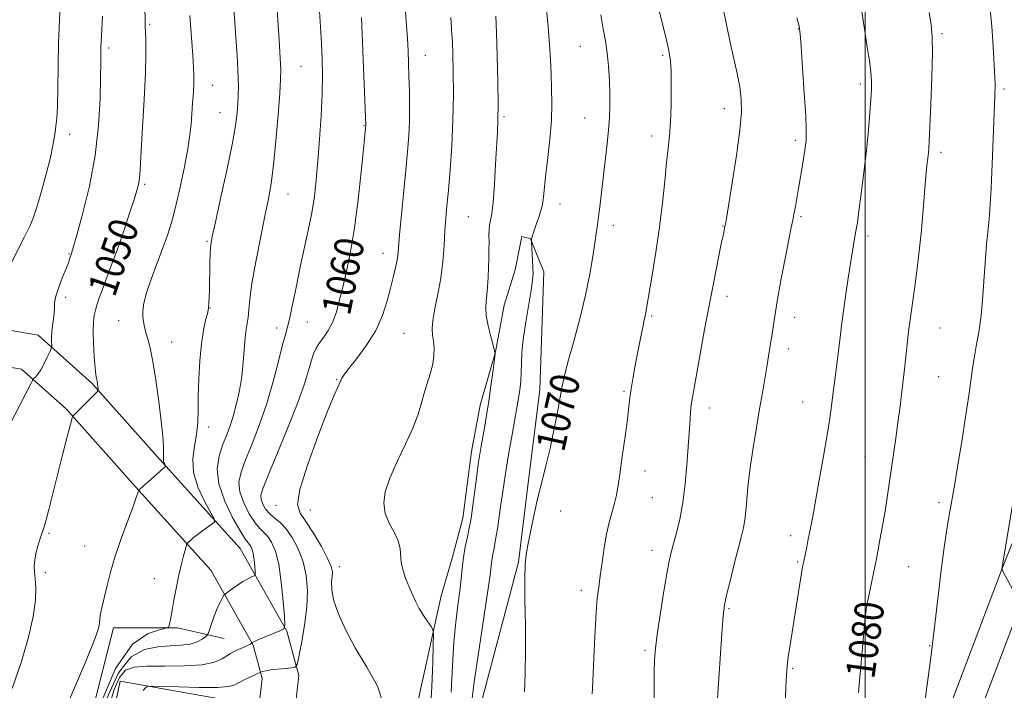
# Model space of a CAD drawing. Extents: x 2149800 to 2152700, y 307300 to 310200.
# Drawn here: x 2150767 to 2151038, y 308100 to 308284 of the extents above; entities that cross this region are included whole.
import ezdxf

# ---------------------------------------------------------------- set-up
doc = ezdxf.new("R2010")
doc.units = 0
doc.header["$MEASUREMENT"] = 0
for name, color, linetype, lineweight in [('BREAKLINE DTM HARD', 7, 'Continuous', 0), ('CONTOUR INDEX', 41, 'Continuous', 13), ('CONTOUR INDEX LABEL', 244, 'Continuous', 0), ('CONTOUR INTERMEDIATE', 44, 'Continuous', 0), ('GRID LINE', 7, 'Continuous', 0), ('SPOT ELEVATION DTM', 2, 'Continuous', 13)]:
    doc.layers.add(name, color=color, linetype=linetype, lineweight=lineweight)
doc.styles.add('Style-WORKING', font='WORKING.shx')

msp = doc.modelspace()

# ---------------------------------------------------------------- linework, layer by layer
at = {"layer": 'BREAKLINE DTM HARD'}
for points in [[(2150781.072, 307500, 1081.666), (2150802.38, 307553.35, 1080.75), (2150838.57, 307633.15, 1079.47), (2150867.45, 307706.74, 1078.86), (2150901.85, 307790.31, 1079.23), (2150939.21, 307878.6, 1079.83), (2150968.09, 307952.21, 1080.69), (2151010.25, 308060.61, 1081.84), (2151037.97, 308133.76, 1084.03), (2151065.11, 308201.39, 1086.16), (2151105.48, 308307.44, 1089.39), (2151165.19, 308451.89, 1094.07), (2151195.28, 308527.94, 1097.78), (2151219.36, 308591.24, 1101.07), (2151236.83, 308637.57, 1104.53), (2151254.29, 308682.61, 1108.49), (2151272.96, 308733.78, 1113.9), (2151300.08, 308803.87, 1120.96), (2151321.16, 308860.53, 1127.53), (2151341.66, 308913.58, 1133.49), (2151357.33, 308954.42, 1138.12), (2151365.61, 308975.33, 1139.68)], [(2150789.956, 307500, 1081.812), (2150809.97, 307550.11, 1080.95), (2150846.17, 307629.94, 1079.67), (2150875.1, 307703.66, 1079.06), (2150909.46, 307787.13, 1079.43), (2150946.85, 307875.49, 1080.03), (2150975.77, 307949.21, 1080.89), (2151017.95, 308057.65, 1082.04), (2151045.66, 308130.76, 1084.23), (2151072.79, 308198.39, 1086.36), (2151113.15, 308304.4, 1089.59), (2151172.84, 308448.8, 1094.27), (2151202.97, 308524.96, 1097.98), (2151227.07, 308588.32, 1101.27), (2151244.54, 308634.62, 1104.73), (2151262.01, 308679.71, 1108.69), (2151280.68, 308730.88, 1114.1), (2151307.79, 308800.94, 1121.16), (2151328.87, 308857.6, 1127.73), (2151349.36, 308910.61, 1133.69), (2151365.02, 308951.42, 1138.32), (2151374.48, 308975.33, 1140.11)], [(2150876.06, 308092.61, 1062.31), (2150883.25, 308125.55, 1064.68), (2150886.26, 308135.93, 1065.29), (2150889.27, 308146.91, 1065.41), (2150891.64, 308165.2, 1065.41), (2150894.03, 308178.01, 1065.41), (2150898.24, 308192.66, 1066.02), (2150900.63, 308205.47, 1066.76), (2150903.64, 308215.23, 1067.24), (2150905.44, 308224.38, 1067.61), (2150907.88, 308223.78, 1067.97), (2150911.57, 308214.65, 1068.46), (2150910.47, 308182.34, 1069.38), (2150906.92, 308154.29, 1069.74), (2150904.55, 308134.78, 1069.86), (2150893.13, 308091.46, 1068.65)], [(2150828.9, 308011.31, 1057.25), (2150834.86, 308042.99, 1059.2), (2150839.7, 308067.63, 1061.27), (2150841.53, 308080.83, 1061.57), (2150844.12, 308103.59, 1060.42), (2150840.83, 308115.77, 1058.1), (2150828, 308138.51, 1054.99), (2150805.86, 308163, 1051.76), (2150787.14, 308184.05, 1049.81), (2150772.33, 308197.28, 1047.37), (2150750.43, 308200.97, 1045.18), (2150725.51, 308198.26, 1042.37), (2150685.91, 308190.8, 1039.81), (2150657.59, 308187.67, 1037.68), (2150633.08, 308184.67, 1037.38), (2150623.13, 308185.74, 1037.25), (2150601.66, 308187.49, 1035.67)], [(2150819.07, 308013.16, 1057.25), (2150825.04, 308044.88, 1059.2), (2150829.83, 308069.28, 1061.27), (2150831.61, 308082.08, 1061.57), (2150833.97, 308102.82, 1060.42), (2150831.5, 308111.95, 1058.1), (2150819.84, 308132.63, 1054.99), (2150798.41, 308156.32, 1051.76), (2150780.05, 308176.98, 1049.81), (2150767.82, 308187.9, 1047.37), (2150750.13, 308190.88, 1045.18), (2150726.98, 308188.36, 1042.37), (2150687.39, 308180.9, 1039.81), (2150658.75, 308177.74, 1037.68), (2150633.16, 308174.6, 1037.38), (2150622.19, 308175.78, 1037.25), (2150600.85, 308177.52, 1035.67)], [(2150828.51, 308096.09, 1061.33), (2150794.96, 308102.06, 1059.62), (2150788.97, 308074, 1059.26), (2150811.55, 308067.38, 1060.11), (2150817.67, 308061.31, 1060.48), (2150820.13, 308054, 1059.62), (2150817.71, 308049.12, 1058.59), (2150812.85, 308046.05, 1056.82), (2150799.42, 308050.27, 1054.32), (2150778.66, 308059.94, 1053.65), (2150793.08, 308116.68, 1052.43), (2150810.75, 308116.75, 1054.26), (2150823.56, 308113.75, 1056.94)]]:
    msp.add_polyline3d(points, dxfattribs=at)
at = {"layer": 'CONTOUR INDEX', "flags": 128}
for points, elevation in [([(2150801.454, 308300.193), (2150801.844, 308283.568), (2150801.835, 308283.082), (2150801.837, 308282.227), (2150801.881, 308280.75), (2150801.976, 308278.369), (2150802.026, 308274.695), (2150801.914, 308269.309), (2150801.567, 308262.134), (2150801.103, 308254.452), (2150800.686, 308247.884), (2150800.301, 308241.256), (2150800.179, 308239.872), (2150799.967, 308238.673), (2150799.537, 308237.079), (2150798.758, 308234.566), (2150797.546, 308230.801), (2150796.02, 308226.199), (2150794.345, 308221.367), (2150792.683, 308216.839), (2150789.942, 308209.653), (2150789.085, 308207.286), (2150788.519, 308205.541), (2150788.123, 308204.107), (2150787.801, 308202.664), (2150787.573, 308200.865), (2150787.49, 308198.359), (2150787.578, 308194.986), (2150787.782, 308191.36), (2150788.021, 308188.289), (2150788.231, 308186.36), (2150788.409, 308185.289), (2150788.564, 308184.572), (2150788.702, 308183.815), (2150788.901, 308182.465), (2150788.906, 308182.098), (2150788.646, 308181.701), (2150787.897, 308180.935), (2150781.96, 308175.075), (2150781.848, 308174.897), (2150781.629, 308174.152), (2150780.182, 308168.633), (2150778.967, 308163.929), (2150777.668, 308158.799), (2150775.422, 308149.654), (2150774.604, 308146.45), (2150774.024, 308144.476), (2150773.077, 308141.82), (2150772.463, 308139.858), (2150771.848, 308137.56), (2150771.408, 308135.392), (2150771.272, 308133.672), (2150771.364, 308132.112), (2150771.556, 308130.275), (2150771.703, 308127.767), (2150771.59, 308124.356), (2150770.984, 308119.854), (2150769.7, 308114.148), (2150767.754, 308107.438), (2150765.208, 308099.999)], 1050), ([(2150861.356, 308284.663), (2150862.53, 308254.956), (2150862.481, 308254.322), (2150861.909, 308248.463), (2150861.289, 308242.227), (2150860.443, 308234.5), (2150859.437, 308226.77), (2150858.337, 308220.227), (2150857.222, 308214.88), (2150856.174, 308210.437), (2150855.241, 308206.652), (2150854.337, 308203.442), (2150853.34, 308200.764), (2150852.175, 308198.565), (2150850.951, 308196.736), (2150849.826, 308195.155), (2150848.913, 308193.68), (2150848.164, 308192.086), (2150847.485, 308190.129), (2150846.746, 308187.53), (2150845.648, 308183.883), (2150843.855, 308178.752), (2150841.207, 308172.027), (2150838.26, 308164.912), (2150835.751, 308158.941), (2150834.246, 308155.23), (2150833.649, 308153.235), (2150833.696, 308151.991), (2150834.157, 308150.723), (2150834.951, 308149.391), (2150836.032, 308148.14), (2150837.354, 308147.033), (2150838.873, 308145.793), (2150840.548, 308144.061), (2150842.305, 308141.572), (2150843.96, 308138.452), (2150845.295, 308134.922), (2150846.136, 308131.141), (2150846.458, 308127.021), (2150846.276, 308122.413), (2150845.652, 308117.337), (2150844.831, 308112.486), (2150844.105, 308108.724), (2150843.645, 308106.659), (2150843.135, 308105.872), (2150842.139, 308105.69), (2150840.384, 308105.553), (2150838.259, 308105.368), (2150836.316, 308105.154), (2150834.986, 308104.935), (2150834.21, 308104.737), (2150833.183, 308104.331), (2150832.737, 308104.132), (2150831.898, 308103.745), (2150830.595, 308103.13), (2150829.072, 308102.386), (2150826.458, 308101.027), (2150824.774, 308100.582), (2150821.684, 308100.347), (2150816.692, 308100.334), (2150810.995, 308100.457), (2150806.208, 308100.607), (2150803.521, 308100.678), (2150802.407, 308100.587), (2150801.912, 308100.256), (2150801.271, 308099.522)], 1060), ([(2150927.219, 308285.429), (2150927.885, 308281.55), (2150928.493, 308278.267), (2150928.999, 308274.979), (2150929.364, 308271.254), (2150929.597, 308267.335), (2150929.712, 308263.633), (2150929.72, 308260.4), (2150929.601, 308257.249), (2150929.324, 308253.635), (2150928.883, 308249.202), (2150928.348, 308244.365), (2150927.807, 308239.727), (2150927.335, 308235.776), (2150926.936, 308232.528), (2150926.598, 308229.882), (2150926.3, 308227.664), (2150925.59, 308222.629), (2150925.038, 308218.857), (2150924.22, 308214.06), (2150923.02, 308208.289), (2150921.402, 308201.748), (2150919.661, 308195.27), (2150918.175, 308189.838), (2150917.211, 308186.087), (2150916.587, 308183.237), (2150916.012, 308180.155), (2150915.253, 308175.999), (2150914.31, 308171.089), (2150913.241, 308166.033), (2150912.102, 308161.3), (2150910.944, 308156.783), (2150909.814, 308152.233), (2150908.761, 308147.534), (2150907.842, 308143.087), (2150907.115, 308139.427), (2150906.623, 308136.786), (2150906.351, 308134.191), (2150906.269, 308130.372), (2150906.332, 308124.477), (2150906.442, 308117.349), (2150906.486, 308110.25), (2150906.391, 308104.184), (2150906.234, 308099.104)], 1070), ([(2151017.551, 308286.084), (2151018.113, 308282.687), (2151018.41, 308279.411), (2151018.463, 308274.891), (2151018.307, 308268.291), (2151018.041, 308260.917), (2151017.774, 308254.606), (2151017.591, 308250.715), (2151017.466, 308248.669), (2151017.345, 308247.41), (2151017.183, 308245.999), (2151016.968, 308243.976), (2151016.693, 308241.003), (2151015.936, 308231.792), (2151015.422, 308226.184), (2151014.81, 308220.409), (2151014.158, 308214.872), (2151013.538, 308209.981), (2151013.011, 308206.059), (2151012.085, 308199.514), (2151011.928, 308198.242), (2151010.872, 308188.728), (2151009.465, 308177.023), (2151008.969, 308173.192), (2151008.376, 308168.919), (2151006.031, 308152.629), (2151005.434, 308148.835), (2151004.737, 308144.796), (2151004.031, 308140.931), (2151003.439, 308137.799), (2151003.039, 308135.739), (2151001.265, 308126.945), (2151000.372, 308122.378), (2151000.138, 308121.018), (2150999.98, 308119.852), (2150999.844, 308118.523), (2150998.736, 308106.081), (2150998.408, 308102.155), (2150998.169, 308098.95)], 1080)]:
    msp.add_lwpolyline(points, dxfattribs=dict(at, elevation=elevation))
at = {"layer": 'CONTOUR INTERMEDIATE', "flags": 128}
for points, elevation in [([(2150825.859, 308292.505), (2150827.119, 308274.086), (2150827.326, 308270.582), (2150827.431, 308267.906), (2150827.453, 308265.556), (2150827.404, 308263.309), (2150827.295, 308261.01), (2150827.103, 308258.41), (2150826.655, 308254.88), (2150825.743, 308249.694), (2150824.271, 308242.551), (2150822.583, 308234.843), (2150821.136, 308228.385), (2150820.274, 308224.448), (2150819.882, 308222.117), (2150819.733, 308219.934), (2150819.637, 308216.817), (2150819.477, 308209.9), (2150819.406, 308207.55), (2150819.28, 308204.71), (2150819.186, 308204.156), (2150818.931, 308203.151), (2150818.457, 308201.343), (2150817.866, 308198.609), (2150817.293, 308194.888), (2150816.854, 308190.235), (2150816.565, 308185.199), (2150816.419, 308180.449), (2150816.38, 308176.481), (2150816.294, 308173.105), (2150815.979, 308169.958), (2150815.375, 308166.72), (2150814.914, 308163.243), (2150815.15, 308159.425), (2150816.427, 308155.29), (2150818.244, 308151.379), (2150819.89, 308148.362), (2150820.787, 308146.686), (2150820.886, 308145.902), (2150820.271, 308145.337), (2150817.573, 308143.373), (2150816.118, 308142.277), (2150814.975, 308141.369), (2150814.166, 308140.687), (2150813.652, 308140.232), (2150813.37, 308139.939), (2150813.168, 308139.476), (2150812.873, 308138.448), (2150812.359, 308136.564), (2150811.689, 308133.955), (2150810.973, 308130.859), (2150810.305, 308127.532), (2150809.716, 308124.309), (2150809.223, 308121.545), (2150808.838, 308119.513), (2150808.558, 308118.157), (2150808.375, 308117.337), (2150808.189, 308116.897), (2150807.516, 308116.602), (2150805.781, 308116.198), (2150802.6, 308115.2), (2150798.359, 308112.19), (2150793.636, 308105.517), (2150788.992, 308094.405)], 1054), ([(2150837.806, 308292.355), (2150838.698, 308278.44), (2150838.998, 308273.482), (2150839.144, 308270.266), (2150839.102, 308267.633), (2150838.855, 308263.888), (2150838.4, 308257.892), (2150837.804, 308250.731), (2150837.149, 308244.043), (2150836.487, 308238.982), (2150835.73, 308234.743), (2150834.758, 308230.036), (2150833.52, 308223.986), (2150832.235, 308217.389), (2150831.189, 308211.46), (2150830.587, 308207.127), (2150830.305, 308204.185), (2150830.134, 308202.14), (2150829.911, 308200.505), (2150829.638, 308198.809), (2150829.362, 308196.586), (2150828.808, 308189.818), (2150828.383, 308185.885), (2150827.768, 308182.044), (2150826.993, 308178.446), (2150826.11, 308175.197), (2150825.161, 308172.342), (2150824.165, 308169.684), (2150823.131, 308166.964), (2150822.147, 308163.942), (2150821.623, 308160.441), (2150822.047, 308156.302), (2150823.695, 308151.541), (2150825.978, 308146.864), (2150828.095, 308143.152), (2150829.434, 308141.028), (2150830.136, 308140.078), (2150830.53, 308139.629), (2150830.886, 308139.101), (2150831.234, 308138.284), (2150831.542, 308137.065), (2150831.786, 308135.415), (2150831.964, 308133.668), (2150832.08, 308132.245), (2150832.122, 308131.449), (2150832.014, 308131.105), (2150831.662, 308130.918), (2150830.992, 308130.633), (2150830.005, 308130.155), (2150828.723, 308129.429), (2150827.212, 308128.451), (2150825.72, 308127.417), (2150823.887, 308126.091), (2150823.569, 308125.787), (2150823.317, 308125.404), (2150822.91, 308124.711), (2150822.334, 308123.607), (2150821.627, 308122.02), (2150820.842, 308119.972), (2150820.095, 308117.852), (2150819.517, 308116.144), (2150819.176, 308115.18), (2150818.889, 308114.697), (2150818.409, 308114.279), (2150817.522, 308113.623), (2150816.138, 308112.862), (2150814.196, 308112.241), (2150811.668, 308111.923), (2150808.651, 308111.755), (2150805.272, 308111.502), (2150801.666, 308110.798), (2150798.003, 308108.758), (2150794.459, 308104.364), (2150791.209, 308097.093)], 1056), ([(2150778.519, 308289.615), (2150778.213, 308284.028), (2150777.965, 308277.689), (2150777.851, 308271.207), (2150777.803, 308265.202), (2150777.72, 308260.301), (2150777.527, 308256.929), (2150777.268, 308254.718), (2150777.016, 308253.105), (2150776.796, 308251.522), (2150776.439, 308249.403), (2150775.731, 308246.181), (2150774.55, 308241.586), (2150773.159, 308236.529), (2150771.916, 308232.216), (2150771.028, 308229.426), (2150770.116, 308227.233), (2150768.648, 308224.282), (2150763.562, 308214.269)], 1046), ([(2150942.526, 308289.536), (2150945.164, 308278.9), (2150945.947, 308275.513), (2150946.363, 308272.85), (2150946.548, 308269.769), (2150946.615, 308265.474), (2150946.577, 308260.535), (2150946.423, 308255.864), (2150946.147, 308252.083), (2150945.768, 308248.649), (2150945.314, 308244.724), (2150944.796, 308239.672), (2150944.166, 308233.641), (2150943.364, 308226.979), (2150942.374, 308220.11), (2150941.356, 308213.775), (2150939.732, 308204.122), (2150939.571, 308203.256), (2150939.162, 308201.478), (2150938.835, 308199.946), (2150938.394, 308197.703), (2150937.248, 308191.717), (2150936.605, 308188.418), (2150936.002, 308185.241), (2150935.519, 308182.444), (2150935.199, 308180.109), (2150934.919, 308177.619), (2150934.517, 308174.183), (2150933.883, 308169.329), (2150933.129, 308163.87), (2150932.42, 308158.937), (2150931.874, 308155.369), (2150931.41, 308152.828), (2150930.899, 308150.683), (2150930.249, 308148.383), (2150929.513, 308145.702), (2150928.78, 308142.492), (2150928.124, 308138.712), (2150927.551, 308134.742), (2150927.054, 308131.063), (2150926.623, 308127.953), (2150926.246, 308124.858), (2150925.913, 308121.019), (2150925.616, 308115.98), (2150925.358, 308110.5), (2150924.884, 308100.017), (2150924.831, 308098.576)], 1072), ([(2150960.259, 308290.255), (2150961.867, 308282.299), (2150962.818, 308277.756), (2150964.71, 308269.21), (2150965.434, 308265.558), (2150965.862, 308262.33), (2150965.898, 308258.711), (2150965.454, 308253.689), (2150964.515, 308246.729), (2150963.365, 308239.204), (2150961.773, 308229.356), (2150961.508, 308227.784), (2150961.385, 308227.151), (2150960.931, 308225.049), (2150960.375, 308222.402), (2150959.493, 308218.128), (2150958.36, 308212.486), (2150957.086, 308205.9), (2150955.783, 308198.858), (2150952.408, 308180.068), (2150952.115, 308178.065), (2150951.912, 308176.095), (2150951.763, 308174.153), (2150950.897, 308161.517), (2150950.452, 308156.378), (2150949.81, 308151.199), (2150948.953, 308146.639), (2150948.019, 308142.854), (2150947.181, 308139.874), (2150946.552, 308137.562), (2150946.006, 308135.11), (2150945.355, 308131.541), (2150944.479, 308126.268), (2150943.531, 308120.258), (2150942.728, 308114.868), (2150942.236, 308111.027), (2150942.001, 308107.951), (2150941.912, 308104.427), (2150941.879, 308099.657), (2150941.876, 308086.663)], 1074), ([(2150998.281, 308291.268), (2151000.553, 308276.619), (2151001.134, 308272.732), (2151001.531, 308269.595), (2151001.71, 308267.153), (2151001.697, 308264.882), (2151001.537, 308262.137), (2151001.261, 308258.406), (2151000.858, 308253.7), (2151000.303, 308248.161), (2150999.602, 308242.056), (2150998.866, 308236.157), (2150998.237, 308231.361), (2150997.812, 308228.283), (2150997.529, 308226.423), (2150996.978, 308223.306), (2150996.569, 308220.923), (2150996.016, 308217.506), (2150995.31, 308212.922), (2150994.559, 308207.881), (2150993.899, 308203.306), (2150993.433, 308199.896), (2150993.127, 308197.464), (2150992.513, 308192.122), (2150992.243, 308189.923), (2150991.075, 308180.84), (2150990.694, 308177.798), (2150990.225, 308174.367), (2150989.524, 308169.865), (2150988.507, 308163.919), (2150987.342, 308157.384), (2150985.429, 308146.927), (2150984.814, 308143.664), (2150984.317, 308141.131), (2150983.864, 308138.926), (2150982.947, 308134.617), (2150982.749, 308133.532), (2150982.455, 308131.741), (2150979.319, 308112.056), (2150978.81, 308108.667), (2150978.492, 308106.148), (2150978.301, 308103.716), (2150978.143, 308100.359), (2150977.92, 308095.384)], 1078), ([(2150849.788, 308286.444), (2150850.09, 308282.033), (2150850.36, 308277.571), (2150850.563, 308273.279), (2150850.648, 308268.814), (2150850.558, 308263.693), (2150850.263, 308257.64), (2150849.832, 308251.205), (2150849.36, 308245.147), (2150848.906, 308240.006), (2150848.385, 308235.456), (2150847.675, 308230.952), (2150846.7, 308226.073), (2150844.394, 308215.578), (2150843.327, 308210.388), (2150842.4, 308205.73), (2150841.633, 308202.065), (2150841.013, 308199.592), (2150840.398, 308197.467), (2150839.615, 308194.581), (2150838.517, 308190.131), (2150837.082, 308184.526), (2150835.319, 308178.478), (2150833.284, 308172.63), (2150831.225, 308167.353), (2150829.441, 308162.952), (2150828.197, 308159.586), (2150827.636, 308156.838), (2150827.872, 308154.147), (2150828.926, 308151.132), (2150830.464, 308148.127), (2150832.064, 308145.646), (2150833.394, 308144.031), (2150834.505, 308142.936), (2150835.539, 308141.845), (2150836.601, 308140.27), (2150837.638, 308137.838), (2150838.557, 308134.202), (2150839.284, 308129.286), (2150839.814, 308124.078), (2150840.16, 308119.838), (2150840.285, 308117.467), (2150839.962, 308116.442), (2150838.912, 308115.885), (2150832.849, 308113.389), (2150831.735, 308112.915), (2150831.28, 308112.709), (2150831.136, 308112.621), (2150830.983, 308112.413), (2150830.73, 308112.214), (2150830.186, 308111.909), (2150829.281, 308111.49), (2150827.082, 308110.546), (2150826.16, 308110.129), (2150825.297, 308109.667), (2150824.316, 308109.031), (2150822.991, 308108.156), (2150820.885, 308107.24), (2150817.511, 308106.545), (2150812.654, 308106.251), (2150807.19, 308106.21), (2150802.268, 308106.196), (2150798.759, 308105.944), (2150796.421, 308105.054), (2150794.736, 308103.091), (2150793.263, 308099.744), (2150791.883, 308095.204)], 1058), ([(2150912.184, 308287.881), (2150912.714, 308282.147), (2150913.08, 308277.255), (2150913.318, 308273.053), (2150913.5, 308269.143), (2150913.667, 308265.17), (2150913.736, 308260.941), (2150913.594, 308256.303), (2150913.177, 308251.221), (2150912.617, 308246.136), (2150912.094, 308241.606), (2150911.459, 308235.312), (2150911.129, 308233.108), (2150910.647, 308231.189), (2150910.075, 308229.487), (2150909.508, 308227.975), (2150909.031, 308226.64), (2150908.66, 308225.509), (2150908.397, 308224.623), (2150908.24, 308224.004), (2150908.16, 308223.611), (2150908.127, 308223.384), (2150908.115, 308223.218), (2150908.13, 308222.815), (2150908.403, 308217.88), (2150908.506, 308215.81), (2150908.547, 308214.155), (2150908.432, 308212.364), (2150908.051, 308209.676), (2150906.546, 308200.791), (2150905.868, 308196.139), (2150905.507, 308192.367), (2150905.373, 308189.395), (2150905.305, 308186.945), (2150905.174, 308184.781), (2150904.974, 308182.827), (2150904.732, 308181.05), (2150904.457, 308179.333), (2150904.086, 308177.22), (2150902.776, 308169.889), (2150901.922, 308165.006), (2150901.145, 308160.401), (2150900.566, 308156.71), (2150900.123, 308153.635), (2150899.709, 308150.637), (2150899.241, 308147.338), (2150898.744, 308143.989), (2150898.264, 308140.995), (2150897.846, 308138.66), (2150897.504, 308136.865), (2150897.248, 308135.385), (2150896.719, 308131.218), (2150896.038, 308126.359), (2150893.536, 308109.757), (2150892.389, 308101.868), (2150891.703, 308096.516)], 1068), ([(2151034.371, 308287.058), (2151034.885, 308281.082), (2151035.307, 308275.029), (2151035.593, 308269.884), (2151035.709, 308266.213), (2151035.669, 308262.907), (2151035.494, 308258.442), (2151034.895, 308244.336), (2151034.599, 308237.699), (2151034.377, 308233.242), (2151034.19, 308230.403), (2151033.98, 308228.151), (2151033.704, 308225.594), (2151033.38, 308222.391), (2151033.042, 308218.339), (2151032.706, 308213.37), (2151032.327, 308207.957), (2151031.843, 308202.705), (2151031.22, 308198.11), (2151030.55, 308194.213), (2151029.952, 308190.945), (2151029.498, 308188.104), (2151028.459, 308180.696), (2151027.576, 308174.764), (2151026.53, 308167.999), (2151025.495, 308161.561), (2151024.607, 308156.31), (2151023.11, 308147.728), (2151022.374, 308143.22), (2151021.627, 308138.213), (2151020.886, 308132.626), (2151020.133, 308126.268), (2151019.233, 308118.495), (2151018.017, 308108.554), (2151016.411, 308096.268)], 1082), ([(2150790.113, 308285.05), (2150789.77, 308279.731), (2150789.667, 308277.965), (2150789.608, 308276.416), (2150789.583, 308274.706), (2150789.569, 308272.213), (2150789.536, 308268.253), (2150789.42, 308262.365), (2150789.012, 308254.964), (2150788.063, 308246.688), (2150786.457, 308238.241), (2150784.593, 308230.589), (2150782.998, 308224.764), (2150781.668, 308220.088), (2150781.535, 308219.673), (2150781.21, 308218.751), (2150781.019, 308218.174), (2150780.67, 308217.196), (2150780.044, 308215.576), (2150779.096, 308213.203), (2150778.063, 308210.499), (2150777.256, 308208.013), (2150776.892, 308206.146), (2150776.817, 308204.693), (2150776.784, 308203.295), (2150776.609, 308201.682), (2150776.352, 308199.933), (2150776.135, 308198.215), (2150776.05, 308196.68), (2150776.063, 308195.427), (2150776.11, 308194.54), (2150776.12, 308194.021), (2150775.987, 308193.545), (2150775.596, 308192.704), (2150774.883, 308191.233), (2150773.978, 308189.436), (2150773.061, 308187.761), (2150772.284, 308186.562), (2150771.688, 308185.811), (2150771.283, 308185.385), (2150771.01, 308185.058), (2150770.525, 308184.191), (2150762.929, 308169.474)], 1048), ([(2150814.081, 308285.196), (2150814.899, 308274.244), (2150815.136, 308270.883), (2150815.228, 308268.67), (2150815.197, 308266.646), (2150815.07, 308264.073), (2150814.884, 308261.106), (2150814.679, 308258.123), (2150814.466, 308255.342), (2150814.135, 308252.335), (2150813.546, 308248.517), (2150812.611, 308243.542), (2150811.451, 308238.023), (2150810.244, 308232.811), (2150809.108, 308228.517), (2150807.95, 308224.791), (2150806.62, 308221.038), (2150805.046, 308216.859), (2150803.463, 308212.619), (2150802.183, 308208.88), (2150801.44, 308206.057), (2150801.15, 308203.989), (2150801.152, 308202.374), (2150801.311, 308200.937), (2150801.597, 308199.53), (2150802.006, 308198.033), (2150802.537, 308196.263), (2150803.183, 308193.772), (2150803.939, 308190.048), (2150804.781, 308184.846), (2150805.597, 308178.995), (2150806.257, 308173.59), (2150806.663, 308169.499), (2150806.853, 308166.674), (2150806.897, 308164.839), (2150806.866, 308163.723), (2150806.828, 308163.067), (2150806.855, 308162.617), (2150806.992, 308162.174), (2150807.187, 308161.755), (2150807.459, 308161.252), (2150807.47, 308161.168), (2150807.404, 308161.107), (2150807.234, 308160.978), (2150806.787, 308160.603), (2150805.85, 308159.786), (2150800.339, 308154.851), (2150800.013, 308154.481), (2150799.894, 308154.166), (2150799.717, 308153.568), (2150799.278, 308152.269), (2150798.386, 308149.827), (2150796.945, 308145.998), (2150795.222, 308141.304), (2150793.579, 308136.464), (2150792.3, 308132.087), (2150791.362, 308128.353), (2150790.664, 308125.334), (2150789.726, 308121.393), (2150789.471, 308120.147), (2150789.347, 308119.15), (2150789.276, 308118.255), (2150789.166, 308117.327), (2150788.828, 308115.995), (2150787.693, 308112.953), (2150785.091, 308106.659), (2150780.679, 308096.326)], 1052), ([(2150873.502, 308286.2), (2150873.771, 308282.479), (2150873.98, 308278.886), (2150874.151, 308275.471), (2150874.293, 308272.066), (2150874.416, 308268.446), (2150874.518, 308264.464), (2150874.566, 308260.275), (2150874.52, 308256.112), (2150874.342, 308252.078), (2150874.024, 308247.77), (2150873.558, 308242.656), (2150871.837, 308224.821), (2150871.52, 308221.324), (2150871.303, 308219.152), (2150871.044, 308217.46), (2150870.631, 308215.527), (2150870.051, 308213.134), (2150869.317, 308210.191), (2150868.404, 308206.658), (2150867.129, 308202.707), (2150865.269, 308198.562), (2150862.745, 308194.475), (2150860.046, 308190.817), (2150857.803, 308187.987), (2150856.486, 308186.255), (2150855.91, 308185.378), (2150855.73, 308184.98), (2150855.644, 308184.727), (2150855.523, 308184.427), (2150854.808, 308182.959), (2150853.826, 308180.734), (2150852.037, 308176.352), (2150849.345, 308169.413), (2150846.482, 308161.515), (2150844.387, 308154.763), (2150843.778, 308150.651), (2150844.474, 308148.246), (2150846.072, 308146.008), (2150848.162, 308142.802), (2150850.296, 308139.113), (2150852.019, 308135.83), (2150852.991, 308133.605), (2150853.338, 308132.135), (2150853.301, 308130.878), (2150853.134, 308129.349), (2150853.143, 308127.278), (2150853.644, 308124.453), (2150854.894, 308120.732), (2150856.906, 308116.248), (2150859.631, 308111.209), (2150862.859, 308105.87), (2150865.738, 308100.689), (2150867.252, 308096.176)], 1062), ([(2150885.908, 308284.677), (2150886.244, 308279.987), (2150886.362, 308277.915), (2150886.479, 308274.761), (2150886.597, 308269.821), (2150886.644, 308263.493), (2150886.527, 308256.451), (2150886.191, 308249.345), (2150885.723, 308242.728), (2150885.249, 308237.132), (2150884.866, 308232.872), (2150884.567, 308229.401), (2150884.315, 308225.962), (2150884.064, 308221.969), (2150883.72, 308217.538), (2150883.178, 308212.962), (2150882.395, 308208.534), (2150881.573, 308204.55), (2150880.975, 308201.306), (2150880.79, 308198.975), (2150880.906, 308197.234), (2150881.139, 308195.636), (2150881.313, 308193.811), (2150881.3, 308191.691), (2150880.98, 308189.286), (2150880.29, 308186.626), (2150878.5, 308181.027), (2150877.74, 308178.276), (2150876.853, 308175.284), (2150875.489, 308171.676), (2150873.449, 308167.246), (2150871.144, 308162.455), (2150869.14, 308157.933), (2150867.903, 308154.161), (2150867.499, 308151.014), (2150867.896, 308148.22), (2150868.984, 308145.562), (2150870.338, 308143.039), (2150871.455, 308140.708), (2150871.977, 308138.595), (2150872.303, 308134.606), (2150872.774, 308132.51), (2150873.502, 308130.351), (2150874.361, 308128.199), (2150875.251, 308126.106), (2150876.198, 308124.067), (2150877.26, 308122.061), (2150878.448, 308120.104), (2150879.596, 308118.375), (2150880.49, 308117.09), (2150880.977, 308116.246), (2150881.133, 308114.96), (2150881.091, 308112.133), (2150880.957, 308107.059), (2150880.729, 308100.624), (2150880.373, 308094.112)], 1064), ([(2150898.279, 308285.053), (2150898.5, 308280.431), (2150898.703, 308274.025), (2150898.856, 308266.986), (2150898.928, 308260.8), (2150898.894, 308256.475), (2150898.763, 308253.117), (2150898.271, 308244.266), (2150897.94, 308238.667), (2150897.571, 308233.825), (2150897.187, 308230.671), (2150896.839, 308228.813), (2150896.585, 308227.527), (2150896.465, 308226.201), (2150896.437, 308224.666), (2150896.44, 308222.866), (2150896.424, 308220.765), (2150896.379, 308218.401), (2150896.304, 308215.836), (2150896.199, 308213.158), (2150896.054, 308210.57), (2150895.86, 308208.306), (2150895.637, 308206.48), (2150895.521, 308204.742), (2150895.681, 308202.624), (2150896.213, 308199.851), (2150896.929, 308196.908), (2150897.932, 308193.053), (2150898.072, 308192.442), (2150898.097, 308192.265), (2150898.09, 308192.122), (2150897.831, 308189.925), (2150897.476, 308187.019), (2150896.986, 308183.208), (2150896.406, 308179.09), (2150895.783, 308175.19), (2150895.179, 308171.738), (2150894.257, 308166.669), (2150893.903, 308164.52), (2150893.5, 308161.753), (2150892.984, 308157.948), (2150891.62, 308147.653), (2150891.343, 308145.912), (2150890.993, 308144.146), (2150890.486, 308141.786), (2150889.909, 308138.976), (2150889.397, 308136.035), (2150889.037, 308133.183), (2150888.745, 308130.241), (2150888.391, 308126.929), (2150887.889, 308122.999), (2150887.318, 308118.317), (2150886.802, 308112.784), (2150886.411, 308106.329), (2150885.996, 308099.017)], 1066), ([(2150981.193, 308284.614), (2150981.762, 308282.302), (2150982.07, 308280.179), (2150982.346, 308276.669), (2150982.756, 308270.773), (2150983.218, 308263.809), (2150983.588, 308257.673), (2150983.759, 308253.794), (2150983.766, 308251.728), (2150983.681, 308250.562), (2150983.56, 308249.5), (2150983.381, 308248.192), (2150983.105, 308246.405), (2150982.708, 308243.99), (2150981.711, 308238.148), (2150980.744, 308232.682), (2150980.353, 308230.566), (2150980.025, 308228.894), (2150979.619, 308226.886), (2150978.959, 308223.57), (2150977.946, 308218.367), (2150976.784, 308212.259), (2150975.753, 308206.616), (2150975.06, 308202.47), (2150974.616, 308199.486), (2150974.255, 308196.988), (2150973.844, 308194.406), (2150972.854, 308188.548), (2150971.669, 308181.38), (2150970.916, 308176.95), (2150970.024, 308171.823), (2150969.103, 308166.289), (2150968.299, 308160.731), (2150967.712, 308155.509), (2150967.278, 308150.889), (2150966.892, 308147.116), (2150966.45, 308144.255), (2150965.861, 308141.654), (2150965.037, 308138.481), (2150963.946, 308134.219), (2150962.79, 308129.6), (2150961.828, 308125.672), (2150961.236, 308122.986), (2150960.866, 308120.114), (2150960.483, 308115.128), (2150959.923, 308106.87), (2150959.294, 308097.242)], 1076), ([(2151041.251, 308154.93), (2151037.606, 308132.874), (2151037.624, 308132.738), (2151037.821, 308132.33), (2151042.667, 308123.236)], 1084)]:
    msp.add_lwpolyline(points, dxfattribs=dict(at, elevation=elevation))
at = {"layer": 'GRID LINE', "flags": 128}
msp.add_lwpolyline([(2151000, 310000), (2151000, 307500)], dxfattribs=at)
at = {"layer": 'SPOT ELEVATION DTM'}
for p in [(2150803.06, 308282.81, 1050.21), (2150981.54, 308281.57, 1075.95), (2151021.08, 308280.22, 1080.27), (2150791.8, 308276.31, 1048.38), (2150921.55, 308276.74, 1069.1), (2150878.96, 308274.29, 1062.76), (2150944.23, 308274.22, 1071.76), (2150844.69, 308271.25, 1056.93), (2150820.42, 308265.97, 1052.78), (2150998.67, 308266.39, 1077.62), (2151038.17, 308264.99, 1082.27), (2150961.23, 308259.59, 1073.42), (2150822.4, 308258.47, 1053.16), (2150900.56, 308257.39, 1066.24), (2150922.76, 308256.99, 1069.13), (2150862.05, 308254.91, 1059.92), (2150781, 308252.53, 1046.51), (2150941.16, 308252.04, 1071.47), (2150980.76, 308250.82, 1075.65), (2151020.79, 308247.54, 1080.4), (2150801.69, 308238.76, 1050.25), (2150841.1, 308236.1, 1056.77), (2150915.97, 308233.39, 1068.66), (2150890.77, 308229.83, 1065.01), (2150982.27, 308229.86, 1076.22), (2150930.62, 308227.48, 1070.52), (2150960.79, 308227.31, 1073.93), (2151000.78, 308224.54, 1078.4), (2150818.8, 308223.03, 1053.83), (2150780.83, 308219.58, 1047.89), (2150867.25, 308219.75, 1061.34), (2150961.91, 308207.92, 1074.54), (2150779.96, 308207.65, 1048.38), (2150819.63, 308204.72, 1054.04), (2150941.2, 308202.57, 1072.2), (2150794.55, 308201.27, 1051.3), (2150846.42, 308200.88, 1058.87), (2150980.57, 308202.19, 1076.6), (2150837.99, 308199.22, 1057.42), (2150873.08, 308197.74, 1063.03), (2151020.55, 308199.22, 1080.91), (2150809.1, 308195.42, 1052.7), (2150978.9, 308193.41, 1076.53), (2150854.53, 308185.02, 1061.9), (2151020.22, 308185.86, 1081.03), (2150933.62, 308181.8, 1071.81), (2150982.79, 308178.87, 1077.15), (2150957.03, 308177.24, 1074.6), (2150819.28, 308171.95, 1054.56), (2150999.88, 308163.94, 1079.14), (2150939.41, 308159.91, 1072.64), (2150941.37, 308152.5, 1072.95), (2151020.3, 308151.16, 1081.61), (2150837.86, 308150.45, 1061.43), (2150847.25, 308149.13, 1062.78), (2150916.12, 308148.88, 1070.6), (2150775.34, 308142.71, 1050.16), (2150979.49, 308142.05, 1077.49), (2150785.14, 308139.27, 1051.13), (2150941.34, 308138.05, 1073.42), (2150981.4, 308134.87, 1077.84), (2150855.27, 308133.53, 1062.54), (2151011.92, 308133.54, 1080.94), (2150774.3, 308131.93, 1050.32), (2150804.36, 308130.22, 1053.28), (2150921.89, 308127.03, 1071.5), (2150962.53, 308122.02, 1076.18), (2150998.26, 308120.89, 1079.82), (2150939.38, 308110.51, 1073.7), (2151017.7, 308111.81, 1081.89), (2150979.97, 308105.61, 1078.17)]:
    msp.add_point(p, dxfattribs=at)

# ---------------------------------------------------------------- texts
at = {"layer": 'CONTOUR INDEX LABEL', "style": 'Style-WORKING', "width": 0.875}
for s, rotation, p in [('1050', 71, (2150793.384, 308207.412, 1050)), ('1060', 78.7, (2150858.137, 308202.33, 1060)), ('1070', 77.4, (2150917.061, 308164.811, 1070)), ('1080', 82.1, (2151002.437, 308102.406, 1080))]:
    msp.add_text(s, height=8, rotation=rotation, dxfattribs=at).set_placement(p)

doc.saveas('drawing.dxf')
